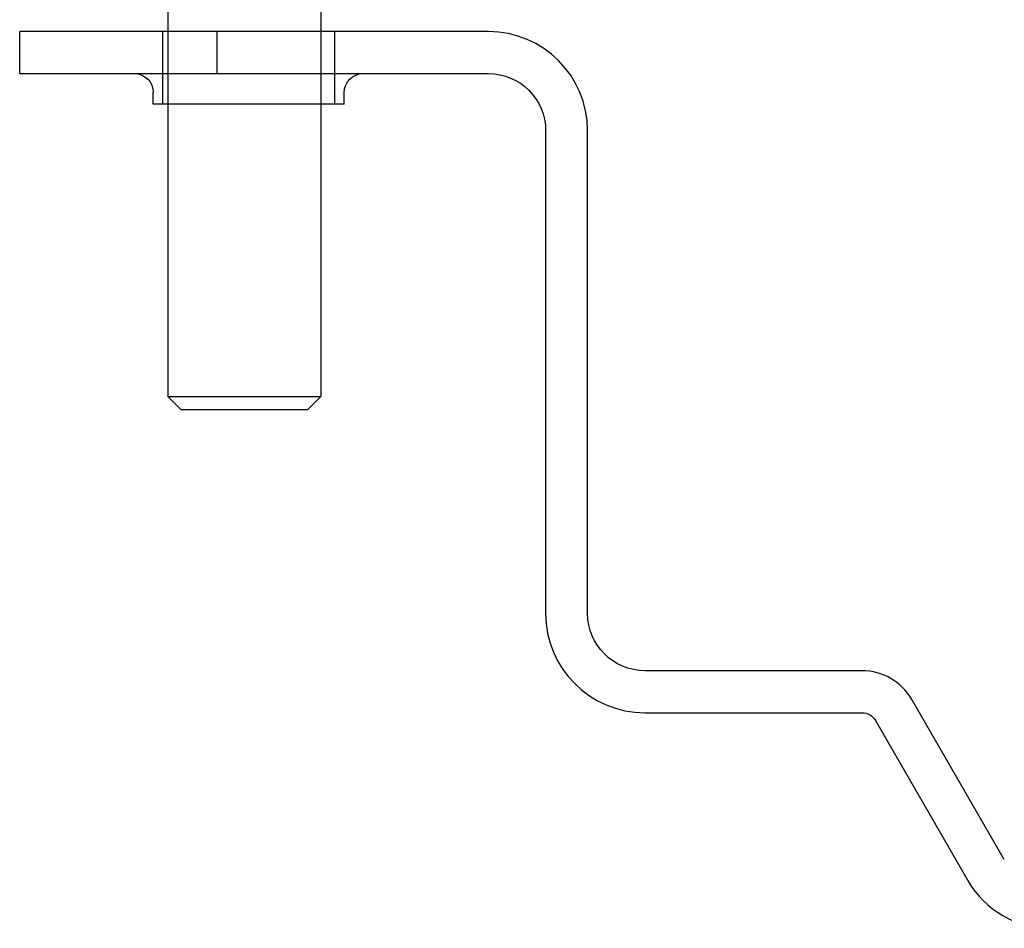
# Model space of a CAD drawing. Extents: x 0 to 244, y 0 to 194.
# Drawn here: x 0 to 52, y 108 to 155 of the extents above; entities that cross this region are included whole.
import ezdxf

# ---------------------------------------------------------------- set-up
doc = ezdxf.new("R2010")
doc.units = 0
doc.header["$LTSCALE"] = 20
doc.linetypes.add('VERDECKT', pattern=[0.375, 0.25, -0.125])
doc.layers.get('0').update_dxf_attribs({"linetype": 'CONTINUOUS'})
doc.layers.add('BEM', color=7, linetype='CONTINUOUS')

# ---------------------------------------------------------------- blocks, each defined once
blk = doc.blocks.new('A$C446411CA')
at = {"color": 3, "linetype": 'CONTINUOUS', "extrusion": (0, 1, 0)}
for p, q in [((32.471, 431.396), (32.471, 430.15)), ((40.471, 431.396), (40.471, 430.15)), ((35.023, 430.15), (24.705, 430.15)), ((24.705, 427.95), (24.705, 430.15)), ((49.255, 430.15), (35.023, 430.15)), ((35.023, 430.15), (35.023, 427.95)), ((24.705, 427.95), (35.023, 427.95)), ((35.023, 427.95), (49.255, 427.95)), ((31.705, 426.35), (31.705, 426.95)), ((41.705, 426.35), (41.705, 426.95)), ((41.705, 426.35), (31.705, 426.35)), ((32.471, 426.35), (32.471, 411.026)), ((40.471, 426.35), (40.471, 411.026)), ((52.255, 424.95), (52.255, 399.65)), ((54.455, 399.65), (54.455, 424.95)), ((32.471, 411.026), (40.471, 411.026)), ((33.148, 410.35), (32.471, 411.026)), ((39.794, 410.35), (40.471, 411.026)), ((33.148, 410.35), (39.794, 410.35)), ((68.832, 396.65), (57.455, 396.65)), ((76.28, 386.75), (71.43, 395.15)), ((57.455, 394.45), (68.832, 394.45)), ((69.525, 394.05), (74.375, 385.65))]:
    blk.add_line(p, q, dxfattribs=at)
at = {"color": 1, "linetype": 'VERDECKT', "extrusion": (0, 1, 0)}
for p, q in [((32.205, 426.35), (32.205, 430.15)), ((32.471, 430.15), (32.471, 426.35)), ((40.471, 430.15), (40.471, 426.35)), ((41.205, 426.35), (41.205, 430.15))]:
    blk.add_line(p, q, dxfattribs=at)
at = {"color": 3, "linetype": 'CONTINUOUS'}
for centre, radius, start, end in [((49.255, 424.95), 5.2, 0, 90), ((57.455, 399.65), 5.2, 180, 270), ((68.832, 393.65), 3, 30, 90), ((78.705, 388.15), 5, 210, 270)]:
    blk.add_arc(centre, radius, start, end, dxfattribs=at)
at = {"color": 3, "linetype": 'CONTINUOUS', "extrusion": (0, 0, -1)}
for centre, radius, start, end in [((-30.705, 426.95), 1, 90, 180), ((-42.705, 426.95), 1, 0, 90), ((-49.255, 424.95), 3, 90, 180), ((-57.455, 399.65), 3, 270, 0), ((-68.832, 393.65), 0.8, 90, 150)]:
    blk.add_arc(centre, radius, start, end, dxfattribs=at)

msp = doc.modelspace()

# ---------------------------------------------------------------- block references
at = {"layer": 'BEM'}
msp.add_blockref('A$C446411CA', (-24.701, -275.563), dxfattribs=at)

doc.saveas('drawing.dxf')
